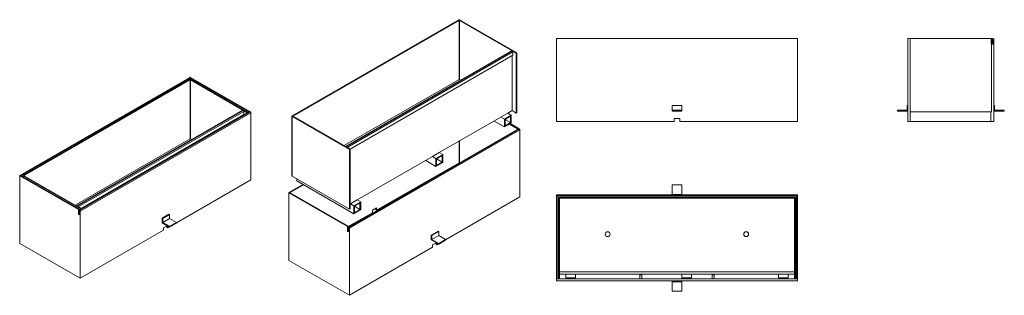
# Model space of a CAD drawing. Units: millimetres. Extents: x 1449 to 3490, y 1923 to 2495.
import ezdxf
from ezdxf.lldxf.tags import DXFTag

# ---------------------------------------------------------------- set-up
doc = ezdxf.new("R2010")
doc.units = ezdxf.units.MM
for name, color, linetype in [('2013-01-11_EXTER', 7, 'Continuous'), ('2013-01-11_INTER', 7, 'Continuous'), ('DV1_Predeterminado', 7, 'Continuous')]:
    doc.layers.add(name, color=color, linetype=linetype)
tags = doc.linetypes.add('HIDDEN2', pattern=[4.7625, 3.175, -1.5875]).pattern_tags.tags
tags[6:7] = [DXFTag(74, 4), DXFTag(75, 0), DXFTag(340, '0'), DXFTag(46, 0.0), DXFTag(50, 0.0), DXFTag(44, 0.0), DXFTag(45, 0.0)]
tags[4:5] = [DXFTag(74, 4), DXFTag(75, 0), DXFTag(340, '0'), DXFTag(46, 0.0), DXFTag(50, 0.0), DXFTag(44, 0.0), DXFTag(45, 0.0)]

msp = doc.modelspace()

# ---------------------------------------------------------------- linework, layer by layer
at = {"layer": '2013-01-11_EXTER', "color": 7, "linetype": 'Continuous', "lineweight": 9}
for p, q in [((2561.4, 2455.5), (2561.4, 2454)), ((3061.4, 2455.5), (2561.4, 2455.5)), ((2561.4, 2454), (2561.4, 2283.5)), ((3061.4, 2455.5), (3061.4, 2454)), ((3061.4, 2454), (3061.4, 2283.5)), ((3290.8, 2455.5), (3289.8, 2455.5)), ((3289.8, 2455.5), (3289.8, 2283.5)), ((3462.8, 2455.5), (3290.8, 2455.5)), ((3462.8, 2443.5), (3462.8, 2455.5)), ((3463.6, 2445), (3463.6, 2454)), ((3465.1, 2455.5), (3466.3, 2455.5)), ((3465.6, 2453.4), (3465.6, 2445)), ((3465.8, 2453.5), (3465.7, 2453.5)), ((3465.8, 2443.5), (3465.8, 2453.4)), ((3467.8, 2454), (3467.8, 2283.5)), ((3465.8, 2443.5), (3462.8, 2443.5)), ((3465.6, 2445), (3463.6, 2445)), ((3465.6, 2445), (3465.8, 2445)), ((1449.5, 2171.6), (1801.6, 2374.9)), ((1802, 2373.4), (1452, 2171.3)), ((1802, 2373.4), (1802, 2371.1)), ((1923.3, 2303.8), (1802.7, 2373.4)), ((1802.7, 2373.4), (1802.7, 2371.2)), ((1803.1, 2374.9), (1924.7, 2304.6)), ((2801.4, 2316.5), (2821.4, 2316.5)), ((2801.4, 2306.5), (2801.4, 2316.5)), ((2801.4, 2306.5), (2821.4, 2306.5)), ((2801.4, 2304.5), (2801.4, 2306.5)), ((2821.4, 2306.5), (2821.4, 2316.5)), ((2821.4, 2304.5), (2821.4, 2306.5)), ((3288.8, 2306.5), (3268.8, 2306.5)), ((3268.8, 2306.5), (3268.8, 2304.5)), ((3289.8, 2316.5), (3288.8, 2316.5)), ((3288.8, 2316.5), (3288.8, 2306.5)), ((3469.8, 2316.5), (3467.8, 2316.5)), ((3469.8, 2306.5), (3469.8, 2316.5)), ((3489.8, 2306.5), (3469.8, 2306.5)), ((3489.8, 2304.5), (3489.8, 2306.5)), ((1925.6, 2303.8), (1572, 2099.7)), ((1926.3, 2303.7), (1572.8, 2099.6)), ((1927.2, 2303.2), (1573.6, 2099.1)), ((1928.2, 2301.4), (1574.7, 2097.3)), ((1924.7, 2304.6), (1923.3, 2303.8)), ((1923.3, 2302.5), (1923.3, 2303.8)), ((1924.7, 2303.3), (1924.7, 2304.6)), ((1926.3, 2303.7), (1927.2, 2303.2)), ((1928.2, 2301.4), (1928.2, 2162.2)), ((2801.4, 2304.5), (2821.4, 2304.5)), ((2817.4, 2289.5), (2805.4, 2289.5)), ((2805.4, 2289.5), (2805.4, 2283.5)), ((2817.4, 2283.5), (2817.4, 2289.5)), ((3268.8, 2304.5), (3289.8, 2304.5)), ((3467.8, 2304.5), (3489.8, 2304.5)), ((2805.4, 2283.5), (2561.4, 2283.5)), ((3061.4, 2283.5), (2817.4, 2283.5)), ((3290.8, 2283.5), (3289.8, 2283.5)), ((3467.8, 2283.5), (3290.8, 2283.5)), ((1449.2, 2171.1), (1449.2, 2030.7)), ((1571.1, 2100.5), (1449.5, 2170.7)), ((1449.5, 2170.7), (1449.5, 2030.3)), ((1452, 2171.3), (1452, 2170.9)), ((1452, 2170.9), (1572.5, 2101.3)), ((1928.2, 2162.2), (1774.1, 2073.2)), ((2801.4, 2151.9), (2821.4, 2151.9)), ((2801.4, 2131.9), (2801.4, 2151.9)), ((2821.4, 2131.9), (2821.4, 2151.9)), ((2561.4, 1957.9), (2561.4, 2129.9)), ((2562.4, 2130.9), (3060.4, 2130.9)), ((2563.4, 2128.4), (2563.4, 1957.9)), ((3058.9, 2128.9), (2563.9, 2128.9)), ((2801.4, 2130.9), (2801.4, 2131.9)), ((2801.4, 2131.9), (2821.4, 2131.9)), ((2821.4, 2130.9), (2821.4, 2131.9)), ((3059.4, 1957.9), (3059.4, 2128.4)), ((3061.4, 2129.9), (3061.4, 1957.9)), ((1572.5, 2101.3), (1571.1, 2100.5)), ((1571.1, 2090.7), (1571.1, 2100.5)), ((1572.2, 2091.3), (1571.1, 2090.7)), ((1573.2, 2089.5), (1571.1, 2090.7)), ((1571.7, 2091.6), (1571.7, 2099)), ((1573.1, 2090.8), (1571.7, 2091.6)), ((1572.5, 2101.3), (1572.5, 2100)), ((1572.8, 2099.6), (1573.6, 2099.1)), ((1573.2, 2097.7), (1573.1, 2097.7)), ((1573.1, 2097.7), (1573.1, 2090.8)), ((1573.1, 2097.7), (1573.1, 2097.7)), ((1573.2, 2090.9), (1573.1, 2090.8)), ((1573.2, 2089.5), (1573.2, 2097.6)), ((1574.7, 2097.3), (1574.7, 1958)), ((1744.4, 2083), (1758.5, 2091.1)), ((1745.8, 2082.1), (1744.4, 2083)), ((1744.4, 2083), (1744.4, 2073.2)), ((1745.8, 2082.1), (1759.9, 2090.3)), ((1745.8, 2074), (1759.9, 2082.1)), ((1745.8, 2074), (1745.8, 2082.1)), ((1759.9, 2090.3), (1758.5, 2091.1)), ((1759.9, 2082.1), (1759.9, 2090.3)), ((1774.1, 2074), (1759.9, 2082.1)), ((1744.4, 2073.2), (1759.9, 2064.2)), ((1759.9, 2065.8), (1745.8, 2074)), ((1755, 2067), (1747.2, 2062.5)), ((1747.2, 2062.5), (1747.2, 2057.7)), ((1754.3, 2063.4), (1754.3, 2066.6)), ((1754.3, 2063.4), (1755.7, 2062.5)), ((1755.7, 2062.5), (1755.7, 2066.6)), ((1759.2, 2064.6), (1755.7, 2062.5)), ((1759.9, 2065.8), (1774.1, 2074)), ((1759.9, 2064.2), (1774.1, 2072.3)), ((1759.9, 2064.2), (1759.9, 2065.8)), ((1774.1, 2072.3), (1774.1, 2074)), ((1747.2, 2057.7), (1574.7, 1958)), ((1574.7, 1958), (1449.5, 2030.3)), ((2734.4, 1964.9), (2734.4, 1957.1)), ((2738.4, 1964.9), (2734.4, 1964.9)), ((2738.4, 1957.1), (2738.4, 1964.9)), ((2884.4, 1964.9), (2888.4, 1964.9)), ((2884.4, 1957.1), (2884.4, 1964.9)), ((2888.4, 1964.9), (2888.4, 1957.1)), ((2563.4, 1957.9), (2561.4, 1957.9)), ((2561.4, 1957.1), (2561.4, 1957.9)), ((2561.4, 1957.1), (2561.4, 1955.6)), ((2565.8, 1957.1), (2561.4, 1957.1)), ((2561.4, 1955.6), (2561.4, 1954.4)), ((2561.4, 1954.4), (2561.4, 1952.9)), ((3061.4, 1952.9), (2561.4, 1952.9)), ((2563.4, 1957.9), (2563.4, 1957.1)), ((3054.8, 1957.1), (2567.8, 1957.1)), ((2801.4, 1950.9), (2801.4, 1952.9)), ((2801.4, 1950.9), (2821.4, 1950.9)), ((2801.4, 1930.9), (2801.4, 1950.9)), ((2821.4, 1950.9), (2821.4, 1952.9)), ((2821.4, 1930.9), (2821.4, 1950.9)), ((3061.4, 1957.1), (3056.8, 1957.1)), ((3061.4, 1957.9), (3059.4, 1957.9)), ((3059.4, 1957.1), (3059.4, 1957.9)), ((3061.4, 1957.1), (3061.4, 1957.9)), ((3061.4, 1957.1), (3061.4, 1955.6)), ((3061.4, 1955.6), (3061.4, 1954.4)), ((3061.4, 1954.4), (3061.4, 1952.9)), ((2801.4, 1930.9), (2821.4, 1930.9))]:
    msp.add_line(p, q, dxfattribs=at)
at = {"layer": '2013-01-11_EXTER', "color": 7, "linetype": 'HIDDEN2', "lineweight": 9}
msp.add_line((3462.8, 2445), (3463.6, 2445), dxfattribs=at)
at = {"layer": '2013-01-11_EXTER', "color": 7, "linetype": 'Continuous', "lineweight": 9}
for centre, radius, start, end in [((3465.1, 2454), 1.5, 90, 180), ((3465.7, 2453.4), 0.05, 90, 180), ((3465.8, 2453.4), 0.05, 0, 90), ((3466.3, 2454), 1.5, 0, 90), ((2562.4, 2129.9), 1, 90, 180), ((2563.9, 2128.4), 0.5, 90, 180), ((3058.9, 2128.4), 0.5, 0, 90), ((3060.4, 2129.9), 1, 0, 90)]:
    msp.add_arc(centre, radius, start, end, dxfattribs=at)
for centre, major_axis, start_param, end_param in [((1802.3, 2374.5), (-1, 0), 3.926991, 5.497787), ((1802.3, 2373.2), (0.5, 0), 0.785398, 2.356194), ((1926.3, 2302.5), (0.75, -1.3), 2.356194, 3.141593), ((1927.2, 2302), (-0.75, 1.3), 3.926991, 5.497787), ((1450.2, 2171.1), (1, 0), 2.356194, 3.926991), ((1452.3, 2171.1), (0.5, 0), 2.356194, 3.926991), ((1572.8, 2098.4), (0.75, -1.3), 2.356194, 3.926991), ((1573.1, 2097.7), (0.025, -0.0433), 2.356194, 3.926991), ((1573.2, 2097.6), (0.025, -0.0433), 0.785398, 2.356194), ((1573.6, 2097.9), (-0.75, 1.3), 3.926991, 5.497787), ((1450.2, 2030.7), (1, 0), 3.141593, 3.926991)]:
    msp.add_ellipse(centre, major_axis=major_axis, ratio=0.57735, start_param=start_param, end_param=end_param, dxfattribs=at)
at = {"layer": '2013-01-11_INTER', "color": 7, "linetype": 'HIDDEN2', "lineweight": 9}
for p, q in [((3294.6, 2455.5), (3294.6, 2303.5)), ((3463.6, 2443.5), (3463.6, 2303.5)), ((3295.6, 2303.5), (3294.6, 2303.5)), ((3294.6, 2283.5), (3294.6, 2303.5)), ((3463.6, 2303.5), (3295.6, 2303.5)), ((3461.6, 2303.5), (3461.6, 2283.5))]:
    msp.add_line(p, q, dxfattribs=at)
at = {"layer": '2013-01-11_INTER', "color": 7, "linetype": 'Continuous', "lineweight": 9}
for p, q in [((3463.6, 2455.5), (3462.8, 2455.5)), ((3463.6, 2455.5), (3463.6, 2454)), ((3463.6, 2445), (3463.6, 2443.5)), ((1456, 2171.4), (1801.8, 2371)), ((1802.2, 2369.6), (1458.5, 2171.2)), ((1802.2, 2369.6), (1802.2, 2247.1)), ((1802.9, 2369.6), (1802.9, 2247.1)), ((1911.8, 2306.7), (1802.9, 2369.6)), ((1803.2, 2371), (1922, 2302.5)), ((1911, 2306.8), (1567, 2108.2)), ((1567.4, 2107.9), (1911.8, 2306.7)), ((1568.3, 2107.4), (1912.6, 2306.3)), ((1920.6, 2301.6), (1912.6, 2306.3)), ((1570.4, 2106.2), (1913.7, 2304.4)), ((1576.3, 2102.7), (1913.7, 2297.5)), ((1912.1, 2296.6), (1912.1, 2296)), ((1913.7, 2304.4), (1913.7, 2297.5)), ((1922, 2302.5), (1920.6, 2301.6)), ((1920.6, 2301.6), (1920.6, 2300.9)), ((1922, 2302.5), (1922, 2301.7)), ((1564.2, 2109.8), (1802.2, 2247.1)), ((1802.9, 2247.1), (1805.3, 2245.8)), ((1455.7, 2171), (1455.7, 2168.8)), ((1574.8, 2102), (1456, 2170.6)), ((1456, 2170.6), (1456, 2168.6)), ((1458.5, 2171.2), (1458.5, 2170.8)), ((1458.5, 2170.8), (1567.4, 2107.9)), ((2565.8, 1957.1), (2565.8, 2125.1)), ((2566.8, 2126.1), (3055.8, 2126.1)), ((2567.8, 2123.6), (2567.8, 1969.6)), ((3054.3, 2124.1), (2568.3, 2124.1)), ((3054.8, 1969.6), (3054.8, 2123.6)), ((3056.8, 2125.1), (3056.8, 1957.1)), ((1568.3, 2107.4), (1576.3, 2102.8)), ((1576.3, 2102.8), (1574.8, 2102)), ((1574.8, 2102), (1574.8, 2101.3)), ((1576.3, 2102.8), (1576.3, 2102.1)), ((2567.8, 1971.1), (3054.8, 1971.1)), ((2567.8, 1968.3), (2567.8, 1957.1)), ((2567.8, 1966.8), (3054.8, 1966.8)), ((2580.8, 1966.8), (2580.8, 1959.1)), ((2600.8, 1966.8), (2600.8, 1959.1)), ((2821.3, 1966.8), (2821.3, 1959.1)), ((2841.3, 1966.8), (2841.3, 1959.1)), ((3021.8, 1966.8), (3021.8, 1959.1)), ((3041.8, 1966.8), (3041.8, 1959.1)), ((3054.8, 1957.1), (3054.8, 1968.3)), ((2567.8, 1957.1), (2565.8, 1957.1)), ((2580.8, 1959.1), (2600.8, 1959.1)), ((2821.3, 1959.1), (2841.3, 1959.1)), ((3021.8, 1959.1), (3041.8, 1959.1)), ((3056.8, 1957.1), (3054.8, 1957.1))]:
    msp.add_line(p, q, dxfattribs=at)
for centre in [(2667.8, 2049.6), (2954.8, 2049.6)]:
    msp.add_circle(centre, 5, dxfattribs=at)
for centre, radius, start, end in [((2566.8, 2125.1), 1, 90, 180), ((2568.3, 2123.6), 0.5, 90, 180), ((3054.3, 2123.6), 0.5, 0, 90), ((3055.8, 2125.1), 1, 0, 90)]:
    msp.add_arc(centre, radius, start, end, dxfattribs=at)
for centre, major_axis, start_param, end_param in [((1802.5, 2370.6), (-1, 0), 3.926991, 5.497787), ((1802.5, 2369.4), (0.5, 0), 0.785398, 2.356194), ((1911.8, 2305.5), (0.75, -1.3), 2.356194, 3.141593), ((1912.6, 2305), (-0.75, 1.3), 3.926991, 5.497787), ((1802.5, 2246.9), (0.5, 0), 0.785398, 2.356194), ((1456.7, 2171), (1, 0), 2.356194, 3.926991), ((1458.9, 2171), (0.5, 0), 2.356194, 3.926991)]:
    msp.add_ellipse(centre, major_axis=major_axis, ratio=0.57735, start_param=start_param, end_param=end_param, dxfattribs=at)
at = {"layer": 'DV1_Predeterminado', "color": 7, "linetype": 'Continuous', "lineweight": 9}
for p, q in [((2013.7, 2294.8), (2359.5, 2494.5)), ((2359.9, 2493), (2016.2, 2294.6)), ((2359.9, 2493), (2359.9, 2370.5)), ((2360.6, 2493), (2360.6, 2370.5)), ((2469.5, 2430.2), (2360.6, 2493)), ((2360.9, 2494.5), (2479.7, 2425.9)), ((2468.7, 2430.2), (2124.7, 2231.6)), ((2125.1, 2231.3), (2469.5, 2430.2)), ((2126, 2230.8), (2470.3, 2429.7)), ((2478.3, 2425), (2470.3, 2429.7)), ((2128.1, 2229.6), (2471.4, 2427.8)), ((2133.9, 2226.1), (2471.4, 2420.9)), ((2469.8, 2420), (2469.8, 2305.8)), ((2471.4, 2427.8), (2471.4, 2420.9)), ((2479.7, 2425.9), (2478.3, 2425)), ((2478.3, 2425), (2478.3, 2300.9)), ((2479.7, 2425.9), (2479.7, 2301.8)), ((2121.9, 2233.2), (2359.9, 2370.5)), ((2360.6, 2370.5), (2363, 2369.2)), ((2013.4, 2294.4), (2013.4, 2170.3)), ((2132.5, 2225.4), (2013.7, 2294)), ((2013.7, 2294), (2013.7, 2169.9)), ((2016.2, 2294.6), (2016.2, 2294.2)), ((2016.2, 2294.2), (2125.1, 2231.3)), ((2318.8, 2218.7), (2446.5, 2292.4)), ((2446.5, 2292.4), (2460.6, 2300.5)), ((2446.5, 2292.4), (2453.6, 2288.3)), ((2453.6, 2288.3), (2467.7, 2296.5)), ((2453.6, 2288.3), (2453.6, 2272)), ((2455, 2287.5), (2466.3, 2294)), ((2455, 2287.5), (2466.3, 2280.9)), ((2455, 2274.4), (2455, 2287.5)), ((2460.6, 2300.5), (2469.8, 2305.8)), ((2460.6, 2300.5), (2467.7, 2296.5)), ((2466.3, 2294), (2466.3, 2280.9)), ((2467.7, 2296.5), (2467.7, 2280.1)), ((2478.3, 2300.9), (2469.8, 2305.8)), ((2479.7, 2301.8), (2478.3, 2300.9)), ((2483.2, 2268.3), (2129.7, 2064.2)), ((2484, 2268.3), (2130.4, 2064.1)), ((2484.8, 2267.8), (2131.3, 2063.6)), ((2485.9, 2265.9), (2132.4, 2061.8)), ((2432.3, 2284.2), (2453.6, 2272)), ((2453.6, 2272), (2467.7, 2280.1)), ((2466.3, 2280.9), (2455, 2274.4)), ((2481, 2268.4), (2464.2, 2278.1)), ((2465.6, 2278.9), (2482.4, 2269.2)), ((2482.4, 2269.2), (2481, 2268.4)), ((2481, 2267), (2481, 2268.4)), ((2482.4, 2267.8), (2482.4, 2269.2)), ((2484, 2268.3), (2484.8, 2267.8)), ((2485.9, 2265.9), (2485.9, 2126.7)), ((2126, 2230.8), (2133.9, 2226.2)), ((2133.9, 2226.2), (2132.5, 2225.4)), ((2132.5, 2225.4), (2132.5, 2101.3)), ((2133.9, 2226.2), (2133.9, 2102.1)), ((2359.7, 2242.3), (2359.7, 2197.6)), ((2360.4, 2242.7), (2360.4, 2197.6)), ((2148.8, 2120.5), (2304.7, 2210.5)), ((2304.7, 2210.5), (2318.8, 2218.7)), ((2304.7, 2210.5), (2311.8, 2206.4)), ((2311.8, 2206.4), (2325.9, 2214.6)), ((2311.8, 2206.4), (2311.8, 2190.1)), ((2313.2, 2205.6), (2324.5, 2212.1)), ((2313.2, 2205.6), (2324.5, 2199.1)), ((2313.2, 2192.6), (2313.2, 2205.6)), ((2318.8, 2218.7), (2325.9, 2214.6)), ((2324.5, 2212.1), (2324.5, 2199.1)), ((2325.9, 2214.6), (2325.9, 2198.3)), ((2359.7, 2197.6), (2188.9, 2099)), ((2290.6, 2202.3), (2311.8, 2190.1)), ((2311.8, 2190.1), (2325.9, 2198.3)), ((2324.5, 2199.1), (2313.2, 2192.6)), ((2360.5, 2197.5), (2360.4, 2197.6)), ((2132.5, 2101.3), (2013.7, 2169.9)), ((2023.6, 2160.1), (2023.6, 2164.2)), ((2007.2, 2136.1), (2036.2, 2152.8)), ((2037.6, 2152), (2009.7, 2135.9)), ((2023.6, 2160.1), (2141.7, 2091.9)), ((2006.9, 2135.7), (2006.9, 1995.3)), ((2128.8, 2065.1), (2007.2, 2135.3)), ((2007.2, 2135.3), (2007.2, 1994.9)), ((2009.7, 2135.9), (2009.7, 2135.5)), ((2009.7, 2135.5), (2130.2, 2065.9)), ((2485.9, 2126.7), (2331.8, 2037.7)), ((2133.9, 2102.1), (2132.5, 2101.3)), ((2133.9, 2111.9), (2134.6, 2112.3)), ((2134.6, 2112.3), (2148.8, 2120.5)), ((2134.6, 2112.3), (2141.7, 2108.2)), ((2141.7, 2108.2), (2155.9, 2116.4)), ((2141.7, 2108.2), (2141.7, 2091.9)), ((2143.1, 2107.4), (2154.4, 2114)), ((2143.1, 2107.4), (2154.4, 2100.9)), ((2143.1, 2094.4), (2143.1, 2107.4)), ((2148.8, 2120.5), (2155.9, 2116.4)), ((2154.4, 2114), (2154.4, 2100.9)), ((2155.9, 2116.4), (2155.9, 2100.1)), ((2188.9, 2103.9), (2180.4, 2099)), ((2187.5, 2103), (2187.5, 2099.8)), ((2188.9, 2099), (2188.9, 2103.9)), ((2180.4, 2094.1), (2130.2, 2065.1)), ((2141.7, 2091.9), (2155.9, 2100.1)), ((2154.4, 2100.9), (2143.1, 2094.4)), ((2180.4, 2099), (2180.4, 2094.1)), ((2187.5, 2099.8), (2188.9, 2099)), ((2130.2, 2065.9), (2128.8, 2065.1)), ((2128.8, 2055.3), (2128.8, 2065.1)), ((2129.4, 2056.2), (2129.4, 2063.5)), ((2130.2, 2065.9), (2130.2, 2064.5)), ((2130.4, 2064.1), (2131.3, 2063.6)), ((2130.9, 2062.2), (2130.8, 2062.3)), ((2130.8, 2062.3), (2130.8, 2055.4)), ((2130.8, 2062.3), (2130.8, 2062.3)), ((2130.9, 2054.1), (2130.9, 2062.2)), ((2132.4, 2061.8), (2132.4, 1922.6)), ((2129.9, 2055.9), (2128.8, 2055.3)), ((2130.9, 2054.1), (2128.8, 2055.3)), ((2130.8, 2055.4), (2129.4, 2056.2)), ((2130.9, 2055.4), (2130.8, 2055.4)), ((2302.1, 2047.5), (2316.2, 2055.7)), ((2303.5, 2046.7), (2302.1, 2047.5)), ((2302.1, 2047.5), (2302.1, 2037.7)), ((2303.5, 2046.7), (2317.6, 2054.9)), ((2303.5, 2038.5), (2317.6, 2046.7)), ((2303.5, 2038.5), (2303.5, 2046.7)), ((2317.6, 2054.9), (2316.2, 2055.7)), ((2317.6, 2046.7), (2317.6, 2054.9)), ((2331.8, 2038.5), (2317.6, 2046.7)), ((2304.9, 2022.2), (2132.4, 1922.6)), ((2302.1, 2037.7), (2317.6, 2028.7)), ((2317.6, 2030.4), (2303.5, 2038.5)), ((2312.7, 2031.6), (2304.9, 2027.1)), ((2304.9, 2027.1), (2304.9, 2022.2)), ((2312, 2027.9), (2312, 2031.2)), ((2312, 2027.9), (2313.4, 2027.1)), ((2313.4, 2027.1), (2313.4, 2031.2)), ((2316.9, 2029.2), (2313.4, 2027.1)), ((2317.6, 2030.4), (2331.8, 2038.5)), ((2317.6, 2028.7), (2331.8, 2036.9)), ((2317.6, 2028.7), (2317.6, 2030.4)), ((2331.8, 2036.9), (2331.8, 2038.5)), ((2132.4, 1922.6), (2007.2, 1994.9))]:
    msp.add_line(p, q, dxfattribs=at)
for centre, major_axis, start_param, end_param in [((2360.2, 2494), (-1, 0), 3.926991, 5.497787), ((2360.2, 2492.8), (0.5, 0), 0.785398, 2.356194), ((2469.5, 2428.9), (0.75, -1.3), 2.356194, 3.141593), ((2470.3, 2428.4), (-0.75, 1.3), 3.926991, 5.497787), ((2360.2, 2370.3), (0.5, 0), 0.785398, 2.356194), ((2014.4, 2294.4), (1, 0), 2.356194, 3.926991), ((2016.6, 2294.4), (0.5, 0), 2.356194, 3.926991), ((2484, 2267), (0.75, -1.3), 2.356194, 3.141593), ((2484.8, 2266.5), (-0.75, 1.3), 3.926991, 5.497787), ((2360, 2197.4), (0.5, 0), 0.785398, 2.356194), ((2014.4, 2170.3), (1, 0), 3.141593, 3.926991), ((2007.9, 2135.7), (1, 0), 2.356194, 3.926991), ((2010, 2135.7), (0.5, 0), 2.356194, 3.926991), ((2130.4, 2062.9), (0.75, -1.3), 2.356194, 3.926991), ((2130.8, 2062.2), (0.025, -0.0433), 2.356194, 3.926991), ((2130.9, 2062.2), (0.025, -0.0433), 0.785398, 2.356194), ((2131.3, 2062.4), (-0.75, 1.3), 3.926991, 5.497787), ((2007.9, 1995.3), (1, 0), 3.141593, 3.926991)]:
    msp.add_ellipse(centre, major_axis=major_axis, ratio=0.57735, start_param=start_param, end_param=end_param, dxfattribs=at)

doc.saveas('drawing.dxf')
